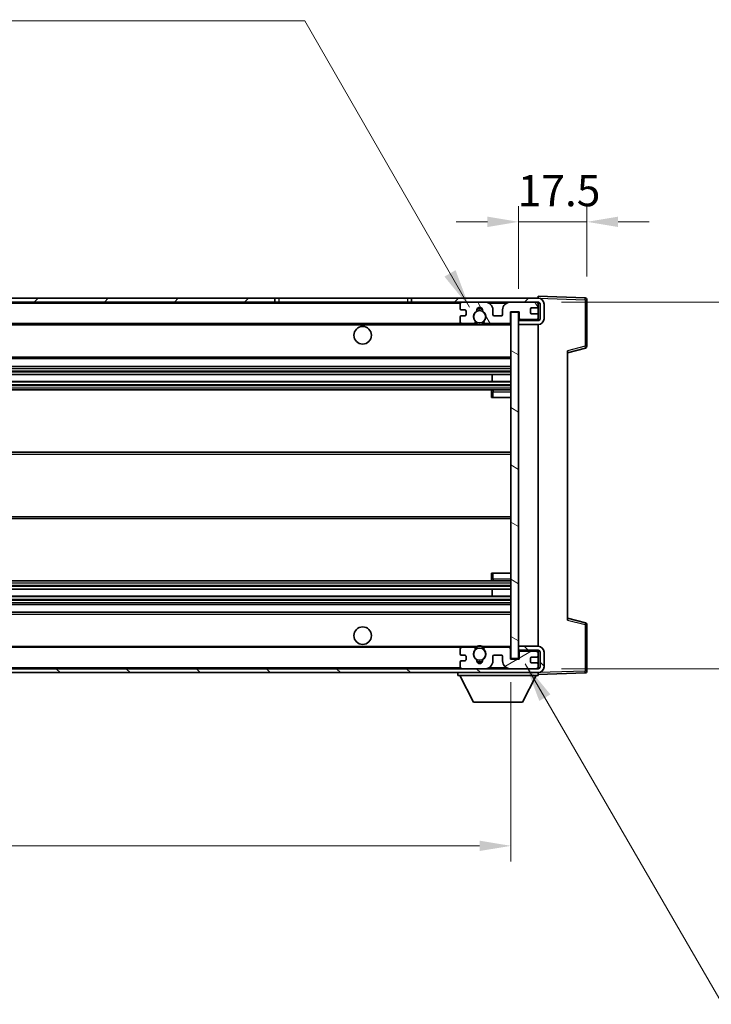
# Model space of a CAD drawing. Units: millimetres. Extents: x 58 to 8730, y 32 to 1156.
# Drawn here: x 2674 to 2851, y 708 to 961 of the extents above; entities that cross this region are included whole.
import ezdxf

# ---------------------------------------------------------------- set-up
doc = ezdxf.new("R2010")
doc.units = ezdxf.units.MM
doc.header["$LTSCALE"] = 4
doc.layers.get('Defpoints').update_dxf_attribs({"lineweight": 25})
for name, color, linetype, lineweight in [('Dimension (ISO)', 7, 'Continuous', 18), ('Dimension (ISO) @ 1', 7, 'Continuous', 18), ('Hatch (ISO)', 1, 'Continuous', 18), ('Symbol (ISO)', 7, 'Continuous', 18), ('Visible (ISO)', 7, 'Continuous', 35), ('Visible Narrow (ISO)', 7, 'Continuous', 25)]:
    doc.layers.add(name, color=color, linetype=linetype, lineweight=lineweight)
doc.styles.add('Note Text (TK)', font='txt')
doc.dimstyles.new('Default - Method 1b (TK)', dxfattribs={"dimscale": 4, "dimtxt": 2.5, "dimasz": 2.5, "dimexe": 1, "dimexo": 1.5, "dimgap": 1, "dimtad": 1, "dimtoh": 1, "dimrnd": 1e-08, "dimdsep": 46, "dimtxsty": 'Note Text (TK)', "dimcen": 0.09, "dimdle": 5, "dimclrd": 100, "dimclre": 100, "dimclrt": 7, "dimadec": 1, "dimazin": 1, "dimtfac": 1, "dimtmove": 0, "dimatfit": 3, "dimfxl": 1, "dimtolj": 1, "dimlwd": -1, "dimlwe": -1, "dimarcsym": 0})
doc.dimstyles.new('Default - Method 1b (TK)$7', dxfattribs={"dimscale": 4, "dimtxt": 2.5, "dimasz": 2.5, "dimexe": 1, "dimexo": 1.5, "dimgap": 1, "dimtad": 1, "dimtoh": 1, "dimrnd": 1e-08, "dimdsep": 46, "dimtxsty": 'Note Text (TK)', "dimcen": 0.09, "dimdle": 5, "dimclrd": 100, "dimclre": 100, "dimclrt": 7, "dimadec": 1, "dimazin": 1, "dimtfac": 1, "dimtmove": 0, "dimatfit": 3, "dimfxl": 1, "dimtolj": 1, "dimlwd": -1, "dimlwe": -1, "dimarcsym": 0})

# ---------------------------------------------------------------- blocks, each defined once
blk = doc.blocks.new('*D272')
at = {"layer": 'Defpoints', "color": 0}
for p in [(2475.05, 796.84), (2800.05, 796.94), (2800.05, 748.94)]:
    blk.add_point(p, dxfattribs=at)
at = {"layer": 'Dimension (ISO)', "color": 100}
for p, q in [((2475.05, 790.84), (2475.05, 744.94)), ((2800.05, 790.94), (2800.05, 744.94)), ((2483.05, 748.94), (2792.05, 748.94))]:
    blk.add_line(p, q, dxfattribs=at)
for points in [[(2483.05, 750.27), (2483.05, 747.61), (2475.05, 748.94)], [(2792.05, 750.27), (2792.05, 747.61), (2800.05, 748.94)]]:
    blk.add_solid(points, dxfattribs=at)
at = {"layer": 'Dimension (ISO)', "color": 7, "insert": (2561.64, 759.53), "char_height": 8, "attachment_point": 4, "style": 'Note Text (TK)'}
blk.add_mtext('\\A1;\\fＭＳ Ｐゴシック|b0|i0;\\H10.0000;有効寸法 / Max dim. 325', dxfattribs=at)
blk = doc.blocks.new('*D271')
at = {"layer": 'Defpoints', "color": 0}
for p in [(2807.05, 888.34), (2807.05, 794.34), (2883.05, 794.34)]:
    blk.add_point(p, dxfattribs=at)
at = {"layer": 'Dimension (ISO)', "color": 100}
for p, q in [((2883.05, 888.34), (2883.05, 1054.42)), ((2813.05, 888.34), (2887.05, 888.34)), ((2883.05, 802.34), (2883.05, 880.34)), ((2813.05, 794.34), (2887.05, 794.34))]:
    blk.add_line(p, q, dxfattribs=at)
for points in [[(2881.71, 880.34), (2884.38, 880.34), (2883.05, 888.34)], [(2881.71, 802.34), (2884.38, 802.34), (2883.05, 794.34)]]:
    blk.add_solid(points, dxfattribs=at)
at = {"layer": 'Dimension (ISO)', "color": 7, "insert": (2872.46, 905.59), "char_height": 8, "attachment_point": 4, "rotation": 90, "style": 'Note Text (TK)'}
blk.add_mtext('\\A1;\\fＭＳ Ｐゴシック|b0|i0;\\H10.0000;有効寸法 / Max dim. 94', dxfattribs=at)
blk = doc.blocks.new('*D270')
at = {"layer": 'Defpoints', "color": 0}
for p in [(2819.55, 908.92), (2819.55, 888.92), (2802.05, 885.74)]:
    blk.add_point(p, dxfattribs=at)
at = {"layer": 'Dimension (ISO)', "color": 100}
for p, q in [((2802.05, 891.74), (2802.05, 912.92)), ((2819.55, 894.92), (2819.55, 912.92)), ((2794.05, 908.92), (2786.05, 908.92)), ((2802.05, 908.92), (2819.55, 908.92)), ((2827.55, 908.92), (2835.55, 908.92))]:
    blk.add_line(p, q, dxfattribs=at)
for points in [[(2794.05, 910.25), (2794.05, 907.59), (2802.05, 908.92)], [(2827.55, 910.25), (2827.55, 907.59), (2819.55, 908.92)]]:
    blk.add_solid(points, dxfattribs=at)
at = {"layer": 'Dimension (ISO)', "color": 7, "insert": (2801.8, 916.92), "char_height": 8, "attachment_point": 4, "style": 'Note Text (TK)'}
blk.add_mtext('\\A1;17.5', dxfattribs=at)

msp = doc.modelspace()

# ---------------------------------------------------------------- hatches: boundary and pattern name
at = {"layer": 'Hatch (ISO)'}
h = msp.add_hatch(dxfattribs=at)
h.set_pattern_fill('ANSI31', color=256, scale=101.6, style=0)
h.set_pattern_definition([(45, (1574, 1e-06), (-8.98026, 8.98026), [])])
h.paths.add_polyline_path([(2739.5483, 888.3388), (2739.5483, 889.3388), (2487.5483, 889.3388), (2487.5483, 888.3515), (2487.5483, 888.3388), (2487.6733, 888.3388), (2499.2483, 888.3388)])
edge = h.paths.add_edge_path()
edge.add_line((2807.0483, 883.5888), (2802.0483, 883.5888))
edge.add_line((2802.0483, 883.5888), (2802.0483, 882.5888))
edge.add_line((2802.0483, 882.5888), (2807.0483, 882.5888))
edge.add_ellipse((2807.0483, 884.0888), major_axis=(0, -1.5), ratio=1, start_angle=0, end_angle=90)
edge.add_line((2808.5483, 884.0888), (2808.5483, 887.8388))
edge.add_ellipse((2807.0483, 887.8388), major_axis=(1.5, 0), ratio=1, start_angle=0, end_angle=90)
edge.add_line((2807.0483, 889.3388), (2774.5483, 889.3388))
edge.add_line((2774.5483, 889.3388), (2774.5483, 888.3388))
edge.add_line((2774.5483, 888.3388), (2787.5483, 888.3388))
edge.add_line((2787.5483, 888.3388), (2793.4483, 888.3388))
edge.add_line((2793.4483, 888.3388), (2799.9483, 888.3388))
edge.add_line((2799.9483, 888.3388), (2806.5483, 888.3388))
edge.add_line((2806.5483, 888.3388), (2807.0483, 888.3388))
edge.add_ellipse((2807.0483, 887.8388), major_axis=(0, 0.5), ratio=1, start_angle=270, end_angle=360, ccw=False)
edge.add_line((2807.5483, 887.8388), (2807.5483, 884.0888))
edge.add_ellipse((2807.0483, 884.0888), major_axis=(0.5, 0), ratio=1, start_angle=270, end_angle=360, ccw=False)
h = msp.add_hatch(dxfattribs=at)
h.set_pattern_fill('ANSI31', color=256, scale=101.6, angle=75.000175, style=0)
h.set_pattern_definition([(120.0002, (1574, 1e-06), (-10.9985, -6.35003), [])])
edge = h.paths.add_edge_path()
edge.add_ellipse((2787.5483, 887.8388), major_axis=(0, 0.5), ratio=1, start_angle=0, end_angle=90)
edge.add_line((2787.0483, 887.8388), (2787.0483, 886.6388))
edge.add_ellipse((2787.3483, 886.6388), major_axis=(-0.3, 0), ratio=1, start_angle=0, end_angle=90)
edge.add_line((2787.3483, 886.3388), (2788.2483, 886.3388))
edge.add_ellipse((2788.2483, 886.0388), major_axis=(0, 0.3), ratio=1, start_angle=270, end_angle=360, ccw=False)
edge.add_line((2788.5483, 886.0388), (2788.5483, 885.1388))
edge.add_ellipse((2788.2483, 885.1388), major_axis=(0.3, 0), ratio=1, start_angle=270, end_angle=360, ccw=False)
edge.add_line((2788.2483, 884.8388), (2787.3483, 884.8388))
edge.add_ellipse((2787.3483, 884.5388), major_axis=(0, 0.3), ratio=1, start_angle=0, end_angle=90)
edge.add_line((2787.0483, 884.5388), (2787.0483, 883.3388))
edge.add_ellipse((2787.5483, 883.3388), major_axis=(-0.5, 0), ratio=1, start_angle=0, end_angle=90)
edge.add_line((2787.5483, 882.8388), (2790.5726, 882.8388))
edge.add_ellipse((2790.5726, 883.2388), major_axis=(0, -0.4), ratio=1, start_angle=0, end_angle=132.45415)
edge.add_ellipse((2792.0483, 884.5888), major_axis=(-1.1805, -1.08), ratio=1, start_angle=261.020412, end_angle=360, ccw=False)
edge.add_ellipse((2791.0003, 886.1737), major_axis=(0.1655, -0.2502), ratio=1, start_angle=0, end_angle=60.082872)
edge.add_ellipse((2792.0483, 886.2388), major_axis=(-0.7486, -0.0465), ratio=1, start_angle=172.885131, end_angle=360, ccw=False)
edge.add_ellipse((2793.0962, 886.1737), major_axis=(-0.2994, 0.0186), ratio=1, start_angle=0, end_angle=60.082872)
edge.add_ellipse((2792.0483, 884.5888), major_axis=(0.8825, 1.3346), ratio=1, start_angle=261.020412, end_angle=360, ccw=False)
edge.add_ellipse((2793.5239, 883.2388), major_axis=(-0.2951, 0.27), ratio=1, start_angle=0, end_angle=132.45415)
edge.add_line((2793.5239, 882.8388), (2799.5483, 882.8388))
edge.add_ellipse((2799.5483, 883.2388), major_axis=(0, -0.4), ratio=1, start_angle=0, end_angle=90)
edge.add_line((2799.9483, 883.2388), (2799.9483, 885.8388))
edge.add_line((2799.9483, 885.8388), (2802.1483, 885.8388))
edge.add_line((2802.1483, 885.8388), (2802.1483, 884.2388))
edge.add_ellipse((2802.5483, 884.2388), major_axis=(-0.4, 0), ratio=1, start_angle=0, end_angle=90)
edge.add_line((2802.5483, 883.8388), (2806.5483, 883.8388))
edge.add_ellipse((2806.5483, 884.3388), major_axis=(0, -0.5), ratio=1, start_angle=0, end_angle=90)
edge.add_line((2807.0483, 884.3388), (2807.0483, 885.0388))
edge.add_ellipse((2806.7483, 885.0388), major_axis=(0.3, 0), ratio=1, start_angle=0, end_angle=90)
edge.add_line((2806.7483, 885.3388), (2805.3483, 885.3388))
edge.add_ellipse((2805.3483, 885.6388), major_axis=(0, -0.3), ratio=1, start_angle=270, end_angle=360, ccw=False)
edge.add_line((2805.0483, 885.6388), (2805.0483, 886.5388))
edge.add_ellipse((2805.3483, 886.5388), major_axis=(-0.3, 0), ratio=1, start_angle=270, end_angle=360, ccw=False)
edge.add_line((2805.3483, 886.8388), (2806.7483, 886.8388))
edge.add_ellipse((2806.7483, 887.1388), major_axis=(0, -0.3), ratio=1, start_angle=0, end_angle=90)
edge.add_line((2807.0483, 887.1388), (2807.0483, 887.8388))
edge.add_ellipse((2806.5483, 887.8388), major_axis=(0.5, 0), ratio=1, start_angle=0, end_angle=90)
edge.add_line((2806.5483, 888.3388), (2799.9483, 888.3388))
edge.add_ellipse((2799.9483, 886.3388), major_axis=(0, 2), ratio=1, start_angle=0, end_angle=90)
edge.add_line((2797.9483, 886.3388), (2797.9483, 885.1388))
edge.add_ellipse((2797.6483, 885.1388), major_axis=(0.3, 0), ratio=1, start_angle=270, end_angle=360, ccw=False)
edge.add_line((2797.6483, 884.8388), (2795.7483, 884.8388))
edge.add_ellipse((2795.7483, 885.1388), major_axis=(0, -0.3), ratio=1, start_angle=270, end_angle=360, ccw=False)
edge.add_line((2795.4483, 885.1388), (2795.4483, 886.3388))
edge.add_ellipse((2793.4483, 886.3388), major_axis=(2, 0), ratio=1, start_angle=0, end_angle=90)
edge.add_line((2793.4483, 888.3388), (2787.5483, 888.3388))
h = msp.add_hatch(dxfattribs=at)
h.set_pattern_fill('ANSI31', color=256, scale=101.6, angle=105.000246, style=0)
h.set_pattern_definition([(150.0002, (1574, 1e-06), (-6.34995, -10.99855), [])])
h.paths.add_polyline_path([(2802.0483, 885.7388), (2800.0483, 885.7388), (2800.0483, 796.9388), (2802.0483, 796.9388), (2802.0483, 799.0888), (2802.0483, 800.0888), (2802.0483, 882.5888), (2802.0483, 883.5888)])
h = msp.add_hatch(dxfattribs=at)
h.set_pattern_fill('ANSI31', color=256, scale=101.6, angle=90.00021, style=0)
h.set_pattern_definition([(135.0002, (1574, 1e-06), (-8.98022, -8.98029), [])])
edge = h.paths.add_edge_path()
edge.add_line((2802.0483, 799.0888), (2807.0483, 799.0888))
edge.add_ellipse((2807.0483, 798.5888), major_axis=(0, 0.5), ratio=1, start_angle=270, end_angle=360, ccw=False)
edge.add_line((2807.5483, 798.5888), (2807.5483, 794.8388))
edge.add_ellipse((2807.0483, 794.8388), major_axis=(0.5, 0), ratio=1, start_angle=270, end_angle=360, ccw=False)
edge.add_line((2807.0483, 794.3388), (2806.5483, 794.3388))
edge.add_line((2806.5483, 794.3388), (2799.9483, 794.3388))
edge.add_line((2799.9483, 794.3388), (2793.4483, 794.3388))
edge.add_line((2793.4483, 794.3388), (2787.5483, 794.3388))
edge.add_line((2787.5483, 794.3388), (2499.2483, 794.3388))
edge.add_line((2499.2483, 794.3388), (2487.6733, 794.3388))
edge.add_line((2487.6733, 794.3388), (2487.5483, 794.3388))
edge.add_line((2487.5483, 794.3388), (2487.5483, 794.3262))
edge.add_line((2487.5483, 794.3262), (2487.5483, 793.3388))
edge.add_line((2487.5483, 793.3388), (2807.0483, 793.3388))
edge.add_ellipse((2807.0483, 794.8388), major_axis=(0, -1.5), ratio=1, start_angle=0, end_angle=90)
edge.add_line((2808.5483, 794.8388), (2808.5483, 798.5888))
edge.add_ellipse((2807.0483, 798.5888), major_axis=(1.5, 0), ratio=1, start_angle=0, end_angle=90)
edge.add_line((2807.0483, 800.0888), (2802.0483, 800.0888))
edge.add_line((2802.0483, 800.0888), (2802.0483, 799.0888))
h = msp.add_hatch(dxfattribs=at)
h.set_pattern_fill('ANSI31', color=256, scale=101.6, angle=-14.999978, style=0)
h.set_pattern_definition([(30, (1574, 1e-06), (-6.35, 10.99852), [])])
edge = h.paths.add_edge_path()
edge.add_ellipse((2787.5483, 794.8388), major_axis=(-0.5, 0), ratio=1, start_angle=0, end_angle=90)
edge.add_line((2787.5483, 794.3388), (2793.4483, 794.3388))
edge.add_ellipse((2793.4483, 796.3388), major_axis=(0, -2), ratio=1, start_angle=0, end_angle=90)
edge.add_line((2795.4483, 796.3388), (2795.4483, 797.5388))
edge.add_ellipse((2795.7483, 797.5388), major_axis=(-0.3, 0), ratio=1, start_angle=270, end_angle=360, ccw=False)
edge.add_line((2795.7483, 797.8388), (2797.6483, 797.8388))
edge.add_ellipse((2797.6483, 797.5388), major_axis=(0, 0.3), ratio=1, start_angle=270, end_angle=360, ccw=False)
edge.add_line((2797.9483, 797.5388), (2797.9483, 796.3388))
edge.add_ellipse((2799.9483, 796.3388), major_axis=(-2, 0), ratio=1, start_angle=0, end_angle=90)
edge.add_line((2799.9483, 794.3388), (2806.5483, 794.3388))
edge.add_ellipse((2806.5483, 794.8388), major_axis=(0, -0.5), ratio=1, start_angle=0, end_angle=90)
edge.add_line((2807.0483, 794.8388), (2807.0483, 795.5388))
edge.add_ellipse((2806.7483, 795.5388), major_axis=(0.3, 0), ratio=1, start_angle=0, end_angle=90)
edge.add_line((2806.7483, 795.8388), (2805.3483, 795.8388))
edge.add_ellipse((2805.3483, 796.1388), major_axis=(0, -0.3), ratio=1, start_angle=270, end_angle=360, ccw=False)
edge.add_line((2805.0483, 796.1388), (2805.0483, 797.0388))
edge.add_ellipse((2805.3483, 797.0388), major_axis=(-0.3, 0), ratio=1, start_angle=270, end_angle=360, ccw=False)
edge.add_line((2805.3483, 797.3388), (2806.7483, 797.3388))
edge.add_ellipse((2806.7483, 797.6388), major_axis=(0, -0.3), ratio=1, start_angle=0, end_angle=90)
edge.add_line((2807.0483, 797.6388), (2807.0483, 798.3388))
edge.add_ellipse((2806.5483, 798.3388), major_axis=(0.5, 0), ratio=1, start_angle=0, end_angle=90)
edge.add_line((2806.5483, 798.8388), (2802.5483, 798.8388))
edge.add_ellipse((2802.5483, 798.4388), major_axis=(0, 0.4), ratio=1, start_angle=0, end_angle=90)
edge.add_line((2802.1483, 798.4388), (2802.1483, 796.8388))
edge.add_line((2802.1483, 796.8388), (2799.9483, 796.8388))
edge.add_line((2799.9483, 796.8388), (2799.9483, 799.4388))
edge.add_ellipse((2799.5483, 799.4388), major_axis=(0.4, 0), ratio=1, start_angle=0, end_angle=90)
edge.add_line((2799.5483, 799.8388), (2793.5239, 799.8388))
edge.add_ellipse((2793.5239, 799.4388), major_axis=(0, 0.4), ratio=1, start_angle=0, end_angle=132.45415)
edge.add_ellipse((2792.0483, 798.0888), major_axis=(1.1805, 1.08), ratio=1, start_angle=261.020412, end_angle=360, ccw=False)
edge.add_ellipse((2793.0962, 796.504), major_axis=(-0.1655, 0.2502), ratio=1, start_angle=0, end_angle=60.082872)
edge.add_ellipse((2792.0483, 796.4388), major_axis=(0.7486, 0.0465), ratio=1, start_angle=172.885131, end_angle=360, ccw=False)
edge.add_ellipse((2791.0003, 796.504), major_axis=(0.2994, -0.0186), ratio=1, start_angle=0, end_angle=60.082872)
edge.add_ellipse((2792.0483, 798.0888), major_axis=(-0.8825, -1.3346), ratio=1, start_angle=261.020412, end_angle=360, ccw=False)
edge.add_ellipse((2790.5726, 799.4388), major_axis=(0.2951, -0.27), ratio=1, start_angle=0, end_angle=132.45415)
edge.add_line((2790.5726, 799.8388), (2787.5483, 799.8388))
edge.add_ellipse((2787.5483, 799.3388), major_axis=(0, 0.5), ratio=1, start_angle=0, end_angle=90)
edge.add_line((2787.0483, 799.3388), (2787.0483, 798.1388))
edge.add_ellipse((2787.3483, 798.1388), major_axis=(-0.3, 0), ratio=1, start_angle=0, end_angle=90)
edge.add_line((2787.3483, 797.8388), (2788.2483, 797.8388))
edge.add_ellipse((2788.2483, 797.5388), major_axis=(0, 0.3), ratio=1, start_angle=270, end_angle=360, ccw=False)
edge.add_line((2788.5483, 797.5388), (2788.5483, 796.6388))
edge.add_ellipse((2788.2483, 796.6388), major_axis=(0.3, 0), ratio=1, start_angle=270, end_angle=360, ccw=False)
edge.add_line((2788.2483, 796.3388), (2787.3483, 796.3388))
edge.add_ellipse((2787.3483, 796.0388), major_axis=(0, 0.3), ratio=1, start_angle=0, end_angle=90)
edge.add_line((2787.0483, 796.0388), (2787.0483, 794.8388))

# ---------------------------------------------------------------- linework, layer by layer
at = {"layer": 'Visible (ISO)'}
for p, q in [((2739.5483, 889.3388), (2487.5483, 889.3388)), ((2739.5483, 888.3388), (2739.5483, 889.3388)), ((2739.5483, 889.3388), (2740.5483, 889.3388)), ((2740.5483, 889.3388), (2773.5483, 889.3388)), ((2773.5483, 889.3388), (2774.5483, 889.3388)), ((2807.0483, 889.3388), (2774.5483, 889.3388)), ((2774.5483, 889.3388), (2774.5483, 888.3388)), ((2807.0483, 889.3391), (2807.0483, 889.8388)), ((2819.0657, 889.4192), (2807.0483, 889.8388)), ((2807.0483, 889.3388), (2807.0483, 889.3391)), ((2819.5483, 877.0079), (2819.5483, 888.9195)), ((2487.5483, 888.3388), (2739.5483, 888.3388)), ((2740.5483, 888.3388), (2739.5483, 888.3388)), ((2773.5483, 888.3388), (2740.5483, 888.3388)), ((2774.5483, 888.3388), (2773.5483, 888.3388)), ((2774.5483, 888.3388), (2807.0483, 888.3388)), ((2787.0483, 887.8388), (2787.0483, 886.6388)), ((2787.3483, 886.3388), (2788.2483, 886.3388)), ((2793.4483, 888.3388), (2787.5483, 888.3388)), ((2788.5483, 886.0388), (2788.5483, 885.1388)), ((2795.4483, 885.1388), (2795.4483, 886.3388)), ((2797.9483, 886.3388), (2797.9483, 885.1388)), ((2806.5483, 888.3388), (2799.9483, 888.3388)), ((2805.0483, 885.6388), (2805.0483, 886.5388)), ((2805.3483, 886.8388), (2806.7483, 886.8388)), ((2807.0483, 887.8388), (2807.0483, 888.3388)), ((2807.0483, 887.1388), (2807.0483, 887.8388)), ((2807.0483, 885.0388), (2807.0483, 887.1388)), ((2807.5483, 887.8388), (2807.5483, 884.0888)), ((2808.5483, 884.0888), (2808.5483, 887.8388)), ((2787.0483, 884.5388), (2787.0483, 883.3388)), ((2788.2483, 884.8388), (2787.3483, 884.8388)), ((2797.6483, 884.8388), (2795.7483, 884.8388)), ((2799.9483, 883.2388), (2799.9483, 885.8388)), ((2799.9483, 885.8388), (2802.1483, 885.8388)), ((2802.0483, 885.7388), (2800.0483, 885.7388)), ((2800.0483, 885.7388), (2800.0483, 796.9388)), ((2802.0483, 796.9388), (2802.0483, 885.7388)), ((2807.0483, 883.5888), (2802.0483, 883.5888)), ((2802.0483, 883.5888), (2802.0483, 882.5888)), ((2802.1483, 885.8388), (2802.1483, 884.2388)), ((2802.5483, 883.8388), (2806.5483, 883.8388)), ((2806.7483, 885.3388), (2805.3483, 885.3388)), ((2807.0483, 884.3388), (2807.0483, 885.0388)), ((2807.0483, 883.5888), (2807.0483, 884.3388)), ((2499.5483, 882.8388), (2787.5483, 882.8388)), ((2787.5483, 882.8388), (2790.5726, 882.8388)), ((2790.5726, 882.8388), (2790.8874, 882.8388)), ((2793.2091, 882.8388), (2793.5239, 882.8388)), ((2793.5239, 882.8388), (2799.5483, 882.8388)), ((2799.5483, 882.8388), (2800.0483, 882.8388)), ((2802.0483, 882.5888), (2807.0483, 882.5888)), ((2807.0483, 800.0888), (2807.0483, 882.5888)), ((2814.5483, 875.3388), (2819.1723, 876.5235)), ((2499.5483, 873.8388), (2800.0483, 873.8388)), ((2814.5483, 875.8505), (2814.5483, 806.8271)), ((2499.5483, 871.8388), (2800.0483, 871.8388)), ((2499.5483, 869.7367), (2800.0483, 869.7367)), ((2795.2356, 867.9409), (2795.2356, 869.7367)), ((2795.2483, 867.9409), (2795.2483, 869.7367)), ((2499.5483, 867.9409), (2800.0483, 867.9409)), ((2499.5483, 865.8388), (2800.0483, 865.8388)), ((2800.0483, 865.8388), (2795.5483, 865.8388)), ((2795.0483, 865.3388), (2795.0483, 863.8388)), ((2795.5483, 863.8388), (2795.0483, 863.8388)), ((2795.5483, 863.8388), (2800.0483, 863.8388)), ((2499.5483, 849.8388), (2800.0483, 849.8388)), ((2499.5483, 832.8388), (2800.0483, 832.8388)), ((2795.0483, 818.8388), (2795.5483, 818.8388)), ((2795.0483, 818.8388), (2795.0483, 817.3388)), ((2795.5483, 818.8388), (2800.0483, 818.8388)), ((2499.5483, 816.8388), (2800.0483, 816.8388)), ((2795.5483, 816.8388), (2800.0483, 816.8388)), ((2499.5483, 814.7367), (2800.0483, 814.7367)), ((2499.5483, 812.9409), (2800.0483, 812.9409)), ((2795.2356, 812.9409), (2795.2356, 814.7367)), ((2795.2483, 812.9409), (2795.2483, 814.7367)), ((2499.5483, 810.8388), (2800.0483, 810.8388)), ((2499.5483, 808.8388), (2800.0483, 808.8388)), ((2819.1723, 806.1541), (2814.5483, 807.3388)), ((2819.5483, 793.7582), (2819.5483, 805.6698)), ((2499.5483, 799.8388), (2787.5483, 799.8388)), ((2787.0483, 799.3388), (2787.0483, 798.1388)), ((2787.3483, 797.8388), (2788.2483, 797.8388)), ((2790.5726, 799.8388), (2787.5483, 799.8388)), ((2790.5726, 799.8388), (2790.8874, 799.8388)), ((2793.2091, 799.8388), (2793.5239, 799.8388)), ((2799.5483, 799.8388), (2793.5239, 799.8388)), ((2795.7483, 797.8388), (2797.6483, 797.8388)), ((2799.5483, 799.8388), (2800.0483, 799.8388)), ((2799.9483, 796.8388), (2799.9483, 799.4388)), ((2807.0483, 800.0888), (2802.0483, 800.0888)), ((2802.0483, 800.0888), (2802.0483, 799.0888)), ((2802.0483, 799.0888), (2807.0483, 799.0888)), ((2802.1483, 798.4388), (2802.1483, 796.8388)), ((2806.5483, 798.8388), (2802.5483, 798.8388)), ((2807.0483, 798.3388), (2807.0483, 799.0888)), ((2807.0483, 797.6388), (2807.0483, 798.3388)), ((2807.5483, 798.5888), (2807.5483, 794.8388)), ((2808.5483, 794.8388), (2808.5483, 798.5888)), ((2787.0483, 796.0388), (2787.0483, 794.8388)), ((2788.2483, 796.3388), (2787.3483, 796.3388)), ((2788.5483, 797.5388), (2788.5483, 796.6388)), ((2795.4483, 796.3388), (2795.4483, 797.5388)), ((2797.9483, 797.5388), (2797.9483, 796.3388)), ((2802.1483, 796.8388), (2799.9483, 796.8388)), ((2800.0483, 796.9388), (2802.0483, 796.9388)), ((2805.0483, 796.1388), (2805.0483, 797.0388)), ((2805.3483, 797.3388), (2806.7483, 797.3388)), ((2806.7483, 795.8388), (2805.3483, 795.8388)), ((2807.0483, 795.5388), (2807.0483, 797.6388)), ((2807.0483, 794.8388), (2807.0483, 795.5388)), ((2807.0483, 794.3388), (2487.5483, 794.3388)), ((2487.5483, 793.3388), (2807.0483, 793.3388)), ((2786.4483, 793.3388), (2786.4483, 792.6388)), ((2786.4483, 792.6388), (2807.0483, 792.6388)), ((2790.4983, 785.7388), (2786.9483, 792.6388)), ((2787.5483, 794.3388), (2793.4483, 794.3388)), ((2799.9483, 794.3388), (2806.5483, 794.3388)), ((2802.9983, 785.7388), (2806.5483, 792.6388)), ((2807.0483, 794.3388), (2807.0483, 794.8388)), ((2807.0483, 793.3388), (2807.0483, 792.6388)), ((2807.0483, 792.8388), (2819.0657, 793.2585)), ((2790.4983, 785.7388), (2802.9983, 785.7388))]:
    msp.add_line(p, q, dxfattribs=at)
for centre, radius in [((2792.0483, 884.5888), 1.5706), ((2762.0483, 879.8388), 2.25), ((2762.0483, 802.8388), 2.25), ((2792.0483, 798.0888), 1.5706)]:
    msp.add_circle(centre, radius, dxfattribs=at)
for centre, radius, start, end in [((2807.0483, 887.8388), 1.5, 0, 90), ((2819.0483, 888.9195), 0.5, 0, 88), ((2787.5483, 887.8388), 0.5, 90, 180), ((2787.3483, 886.6388), 0.3, 180, 270), ((2788.2483, 886.0388), 0.3, 0, 90), ((2791.0003, 886.1737), 0.3, 303.474563, 3.557435), ((2792.0483, 886.2388), 0.75, 356.442565, 183.557435), ((2792.0483, 884.5888), 2, 68.96053, 111.03947), ((2792.0483, 884.5888), 2.1, 71.451, 108.549), ((2793.0962, 886.1737), 0.3, 176.442565, 236.525437), ((2793.4483, 886.3388), 2, 0, 90), ((2799.9483, 886.3388), 2, 90, 180), ((2805.3483, 886.5388), 0.3, 90, 180), ((2806.5483, 887.8388), 0.5, 0, 90), ((2806.7483, 887.1388), 0.3, 270, 0), ((2807.0483, 887.8388), 0.5, 0, 90), ((2787.3483, 884.5388), 0.3, 90, 180), ((2788.2483, 885.1388), 0.3, 270, 0), ((2792.0483, 884.5888), 1.6, 123.474563, 222.45415), ((2790.5726, 883.2388), 0.4, 270, 42.45415), ((2792.0483, 884.5888), 1.6, 317.54585, 56.525437), ((2793.5239, 883.2388), 0.4, 137.54585, 270), ((2795.7483, 885.1388), 0.3, 180, 270), ((2797.6483, 885.1388), 0.3, 270, 0), ((2802.5483, 884.2388), 0.4, 180, 270), ((2805.3483, 885.6388), 0.3, 180, 270), ((2806.5483, 884.3388), 0.5, 270, 0), ((2806.7483, 885.0388), 0.3, 0, 90), ((2807.0483, 884.0888), 1.5, 270, 0), ((2807.0483, 884.0888), 0.5, 270, 0), ((2787.5483, 883.3388), 0.5, 180, 270), ((2792.0483, 884.5888), 2.1, 233.298213, 236.44269), ((2792.0483, 884.5888), 2, 233.932491, 306.067509), ((2792.0483, 884.5888), 2.1, 257.472095, 282.527905), ((2792.0483, 884.5888), 2.1, 303.55731, 306.701787), ((2799.5483, 883.2388), 0.4, 270, 0), ((2819.0483, 877.0079), 0.5, 284.37, 0), ((2795.5483, 865.3388), 0.5, 90, 180), ((2795.5483, 817.3388), 0.5, 180, 270), ((2819.0483, 805.6698), 0.5, 0, 75.63), ((2787.5483, 799.3388), 0.5, 90, 180), ((2787.3483, 798.1388), 0.3, 180, 270), ((2788.2483, 797.5388), 0.3, 0, 90), ((2792.0483, 798.0888), 1.6, 137.54585, 236.525437), ((2790.5726, 799.4388), 0.4, 317.54585, 90), ((2792.0483, 798.0888), 2.1, 123.55731, 126.701787), ((2792.0483, 798.0888), 2, 53.932491, 126.067509), ((2792.0483, 798.0888), 2.1, 77.472095, 102.527905), ((2792.0483, 798.0888), 1.6, 303.474563, 42.45415), ((2793.5239, 799.4388), 0.4, 90, 222.45415), ((2792.0483, 798.0888), 2.1, 53.298213, 56.44269), ((2795.7483, 797.5388), 0.3, 90, 180), ((2797.6483, 797.5388), 0.3, 0, 90), ((2799.5483, 799.4388), 0.4, 0, 90), ((2802.5483, 798.4388), 0.4, 90, 180), ((2806.5483, 798.3388), 0.5, 0, 90), ((2807.0483, 798.5888), 1.5, 0, 90), ((2807.0483, 798.5888), 0.5, 0, 90), ((2787.3483, 796.0388), 0.3, 90, 180), ((2788.2483, 796.6388), 0.3, 270, 0), ((2791.0003, 796.504), 0.3, 356.442565, 56.525437), ((2792.0483, 796.4388), 0.75, 176.442565, 3.557435), ((2792.0483, 798.0888), 2, 248.96053, 291.03947), ((2792.0483, 798.0888), 2.1, 251.451, 288.549), ((2793.0962, 796.504), 0.3, 123.474563, 183.557435), ((2793.4483, 796.3388), 2, 270, 0), ((2799.9483, 796.3388), 2, 180, 270), ((2805.3483, 797.0388), 0.3, 90, 180), ((2805.3483, 796.1388), 0.3, 180, 270), ((2806.7483, 797.6388), 0.3, 270, 0), ((2806.7483, 795.5388), 0.3, 0, 90), ((2787.5483, 794.8388), 0.5, 180, 270), ((2806.5483, 794.8388), 0.5, 270, 0), ((2807.0483, 794.8388), 0.5, 270, 0), ((2807.0483, 794.8388), 1.5, 270, 0), ((2819.0483, 793.7582), 0.5, 272, 0)]:
    msp.add_arc(centre, radius, start, end, dxfattribs=at)
for points, knots in [([(2791.5927, 882.5388), (2791.4838, 882.563), (2791.3782, 882.596), (2791.2055, 882.6635), (2791.1162, 882.7054), (2791.0181, 882.7585), (2790.984, 882.7782), (2790.9394, 882.8053), (2790.9207, 882.8172), (2790.8946, 882.834), (2790.8874, 882.8388), (2790.8874, 882.8388)], [-0.0853709179, -0.0853709179, -0.0853709179, -0.0853709179, -0.0545116262, -0.0545116262, -0.0293355354, -0.0293355354, -0.0179856969, -0.0179856969, -0.0089928485, -0.0089928485, 0, 0, 0, 0]), ([(2793.2091, 882.8388), (2793.2091, 882.8388), (2793.2019, 882.834), (2793.1759, 882.8172), (2793.1571, 882.8053), (2793.1125, 882.7782), (2793.0784, 882.7585), (2792.9803, 882.7054), (2792.891, 882.6635), (2792.7183, 882.596), (2792.6128, 882.563), (2792.5038, 882.5388)], [-0.2570614387, -0.2570614387, -0.2570614387, -0.2570614387, -0.2480685903, -0.2480685903, -0.2390757418, -0.2390757418, -0.2277259033, -0.2277259033, -0.2025498125, -0.2025498125, -0.1716905209, -0.1716905209, -0.1716905209, -0.1716905209]), ([(2790.8874, 799.8388), (2790.8874, 799.8388), (2790.8946, 799.8436), (2790.9207, 799.8605), (2790.9394, 799.8724), (2790.984, 799.8994), (2791.0181, 799.9191), (2791.1162, 799.9722), (2791.2055, 800.0141), (2791.3782, 800.0817), (2791.4838, 800.1146), (2791.5927, 800.1388)], [-0.2570614387, -0.2570614387, -0.2570614387, -0.2570614387, -0.2480685903, -0.2480685903, -0.2390757418, -0.2390757418, -0.2277259033, -0.2277259033, -0.2025498125, -0.2025498125, -0.1716905209, -0.1716905209, -0.1716905209, -0.1716905209]), ([(2792.5038, 800.1388), (2792.6128, 800.1146), (2792.7183, 800.0817), (2792.891, 800.0141), (2792.9803, 799.9722), (2793.0784, 799.9191), (2793.1125, 799.8994), (2793.1571, 799.8724), (2793.1759, 799.8605), (2793.2019, 799.8436), (2793.2091, 799.8388), (2793.2091, 799.8388)], [-0.0853709179, -0.0853709179, -0.0853709179, -0.0853709179, -0.0545116262, -0.0545116262, -0.0293355354, -0.0293355354, -0.0179856969, -0.0179856969, -0.0089928485, -0.0089928485, 0, 0, 0, 0])]:
    msp.add_open_spline(points, degree=3, knots=knots, dxfattribs=at)
at = {"layer": 'Visible Narrow (ISO)'}
for p, q in [((2740.5483, 889.3388), (2740.5483, 888.3388)), ((2773.5483, 889.3388), (2773.5483, 888.3388)), ((2807.0483, 889.3391), (2807.0579, 889.3388)), ((2807.1433, 889.3358), (2819.0657, 888.9195)), ((2819.0657, 888.9195), (2819.0657, 877.0079)), ((2819.0657, 888.9195), (2819.5483, 888.9195)), ((2499.5483, 888.0388), (2787.09, 888.0388)), ((2794.5018, 888.0388), (2798.8947, 888.0388)), ((2807.0065, 888.0388), (2807.0483, 888.0388)), ((2499.5483, 882.5388), (2791.5927, 882.5388)), ((2792.5038, 882.5388), (2800.0483, 882.5388)), ((2819.0657, 877.0079), (2814.5483, 875.8505)), ((2819.5483, 877.0079), (2819.0657, 877.0079)), ((2499.5483, 874.3388), (2800.0483, 874.3388)), ((2499.5483, 871.3388), (2800.0483, 871.3388)), ((2499.5483, 870.7441), (2800.0483, 870.7441)), ((2499.5483, 870.4843), (2800.0483, 870.4843)), ((2499.5483, 869.7769), (2800.0483, 869.7769)), ((2499.5483, 867.9007), (2800.0483, 867.9007)), ((2499.5483, 867.1934), (2800.0483, 867.1934)), ((2499.5483, 866.9336), (2800.0483, 866.9336)), ((2499.5483, 866.3388), (2800.0483, 866.3388)), ((2795.5483, 865.8388), (2795.5483, 865.3388)), ((2795.0483, 865.3388), (2795.5483, 865.3388)), ((2795.5483, 863.8388), (2795.5483, 865.3388)), ((2795.5483, 865.3388), (2800.0483, 865.3388)), ((2499.5483, 849.3388), (2800.0483, 849.3388)), ((2499.5483, 833.3388), (2800.0483, 833.3388)), ((2795.5483, 817.3388), (2795.5483, 818.8388)), ((2499.5483, 816.3388), (2800.0483, 816.3388)), ((2499.5483, 815.7441), (2800.0483, 815.7441)), ((2499.5483, 815.4843), (2800.0483, 815.4843)), ((2795.5483, 817.3388), (2795.0483, 817.3388)), ((2795.5483, 817.3388), (2795.5483, 816.8388)), ((2800.0483, 817.3388), (2795.5483, 817.3388)), ((2499.5483, 814.7769), (2800.0483, 814.7769)), ((2499.5483, 812.9007), (2800.0483, 812.9007)), ((2499.5483, 812.1934), (2800.0483, 812.1934)), ((2499.5483, 811.9336), (2800.0483, 811.9336)), ((2499.5483, 811.3388), (2800.0483, 811.3388)), ((2499.5483, 808.3388), (2800.0483, 808.3388)), ((2814.5483, 806.8271), (2819.0657, 805.6698)), ((2819.0657, 805.6698), (2819.5483, 805.6698)), ((2819.0657, 805.6698), (2819.0657, 793.7582)), ((2499.5483, 800.1388), (2791.5927, 800.1388)), ((2792.5038, 800.1388), (2800.0483, 800.1388)), ((2499.5483, 794.6388), (2787.09, 794.6388)), ((2794.5018, 794.6388), (2798.8947, 794.6388)), ((2807.0065, 794.6388), (2807.0483, 794.6388)), ((2807.0579, 793.3389), (2807.0483, 793.3385)), ((2819.0657, 793.7582), (2807.1433, 793.3418)), ((2819.5483, 793.7582), (2819.0657, 793.7582))]:
    msp.add_line(p, q, dxfattribs=at)
for centre, major_axis, ratio, start_param, end_param in [((2819.0483, 888.9195), (0.0174, 0.4997), 0.03487826, 4.71360696, 6.28318531), ((2819.0483, 877.0079), (0.1241, -0.4844), 0.03380887, 0, 1.56213477), ((2819.0483, 805.6698), (0.1241, 0.4844), 0.03380887, 4.72105054, 6.28318531), ((2819.0483, 793.7582), (0.0174, -0.4997), 0.03487826, 0, 1.56957835)]:
    msp.add_ellipse(centre, major_axis=major_axis, ratio=ratio, start_param=start_param, end_param=end_param, dxfattribs=at)

# ---------------------------------------------------------------- dimensions: what is measured, and where the dimension line sits
at = {"layer": 'Dimension (ISO) @ 1', "color": 100}
dim = msp.add_linear_dim(base=(2883.0483, 794.3388), p1=(2807.0483, 888.3388), p2=(2807.0483, 794.3388), angle=270, text='\\fＭＳ Ｐゴシック|b0|i0;\\H10.0000;有効寸法 / Max dim. <>', dimstyle='Default - Method 1b (TK)', override={"dimscale": 1, "dimtxt": 8, "dimasz": 8, "dimexe": 4, "dimexo": 6, "dimgap": 4, "dimtoh": 0, "dimdec": 2, "dimcen": 0.36, "dimtol": 0, "dimlim": 0, "dimtp": 0, "dimtm": 0, "dimtdec": 2, "dimtix": 0, "dimtofl": 0, "dimtmove": 0, "dimatfit": 2}, dxfattribs=at)
dim.commit()
dim.dimension.update_dxf_attribs({"geometry": '*D271', "text_midpoint": (2883.0483, 978.0026), "dimtype": 128})
dim = msp.add_linear_dim(base=(2819.5483, 908.9195), p1=(2802.0483, 885.7388), p2=(2819.5483, 888.9195), dimstyle='Default - Method 1b (TK)', override={"dimscale": 1, "dimtxt": 8, "dimasz": 8, "dimexe": 4, "dimexo": 6, "dimgap": 4, "dimtoh": 0, "dimdec": 2, "dimcen": 0.36, "dimtol": 0, "dimlim": 0, "dimtp": 0, "dimtm": 0, "dimtdec": 2, "dimtix": 0, "dimtofl": 1, "dimtmove": 0, "dimatfit": 1}, dxfattribs=at)
dim.commit()
dim.dimension.update_dxf_attribs({"geometry": '*D270', "text_midpoint": (2810.7983, 908.9195), "dimtype": 128})
dim = msp.add_linear_dim(base=(2800.0483, 748.9388), p1=(2475.0483, 796.8388), p2=(2800.0483, 796.9388), text='\\fＭＳ Ｐゴシック|b0|i0;\\H10.0000;有効寸法 / Max dim. <>', dimstyle='Default - Method 1b (TK)', override={"dimscale": 1, "dimtxt": 8, "dimasz": 8, "dimexe": 4, "dimexo": 6, "dimgap": 4, "dimtoh": 0, "dimdec": 2, "dimcen": 0.36, "dimtol": 0, "dimlim": 0, "dimtp": 0, "dimtm": 0, "dimtdec": 2, "dimtix": 0, "dimtofl": 0, "dimtmove": 0, "dimatfit": 1}, dxfattribs=at)
dim.commit()
dim.dimension.update_dxf_attribs({"geometry": '*D272', "text_midpoint": (2637.5483, 748.9388), "dimtype": 128})

# ---------------------------------------------------------------- leaders
at = {"layer": 'Symbol (ISO)', "color": 100, "annotation_type": 0, "has_hookline": 1}
for points, hookline_direction, text_width in [([(2789.4269, 887.0239), (2747.2273, 960.4745), (2737.2273, 960.4745)], 1, 169.6591), ([(2803.7434, 795.5784), (2854.3338, 708.3121), (2864.3338, 708.3121)], 0, 171.6477)]:
    msp.add_leader(points, dimstyle='Default - Method 1b (TK)$7', override={"dimgap": 0, "dimtad": 1}, dxfattribs=dict(at, hookline_direction=hookline_direction, text_width=text_width))

doc.saveas('drawing.dxf')
